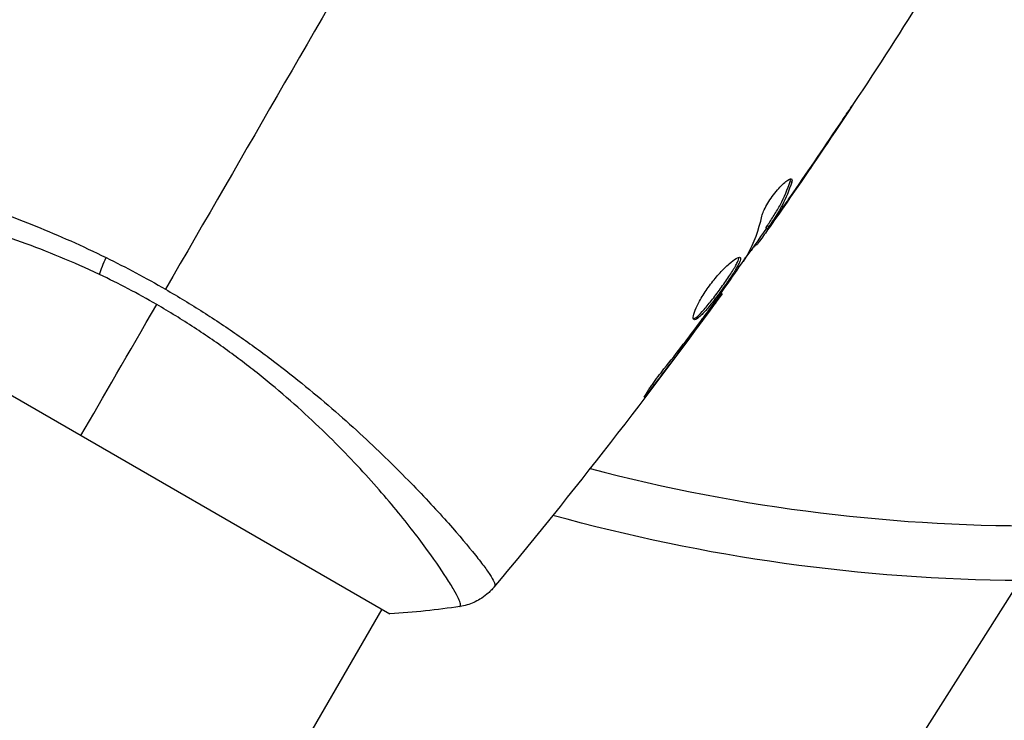
# Model space of a CAD drawing. Units: millimetres. Extents: x -4748 to 4741, y -4288 to 4115.
# Drawn here: x 486 to 539, y 831 to 870 of the extents above; entities that cross this region are included whole.
import ezdxf

# ---------------------------------------------------------------- set-up
doc = ezdxf.new("R2010")
doc.units = ezdxf.units.MM
doc.header["$LTSCALE"] = 20
doc.linetypes.add('HIDDEN', pattern=[9.525, 6.35, -3.175])
doc.layers.add('2d', color=230, linetype='Continuous')
doc.layers.add('AS-Free_Space_Hatch', color=31, linetype='HIDDEN')

msp = doc.modelspace()

# ---------------------------------------------------------------- hatches: boundary and pattern name
at = {"layer": 'AS-Free_Space_Hatch'}
h = msp.add_hatch(dxfattribs=at)
h.set_pattern_fill('ANSI31', color=256, scale=100)
h.set_pattern_definition([(255, (2607.72, 2660.27), (306.681, -82.175), [])])
edge = h.paths.add_edge_path()
edge.add_arc((-1360.294, 464.02), 1000, -34.443552, 30, ccw=False)
edge.add_arc((0, -946.039), 1000, 95.531147, 122.385318, ccw=False)
edge.add_arc((811.5, 468.52), 1000, 120, 204.785055, ccw=False)
edge.add_line((311.5, 1334.545), (2607.723, 2660.27))
edge.add_arc((3107.723, 1794.245), 1000, -60, 120, ccw=False)
edge.add_line((3607.723, 928.219), (1311.5, -397.506))
edge.add_arc((811.5, 468.52), 1000, 275.531147, 300, ccw=False)
edge.add_arc((0, -946.039), 1000, 0, 24.785055, ccw=False)
edge.add_line((1000, -946.039), (1000, -2788.063))
edge.add_arc((0, -2788.063), 1000, -90, 0, ccw=False)
edge.add_arc((0, -2788.063), 1000, 180, 270, ccw=False)
edge.add_line((-1000, -2788.063), (-1000, -946.039))
edge.add_arc((0, -946.039), 1000, 145.556448, 180, ccw=False)
edge.add_arc((-1360.294, 464.02), 1000, 300, 302.385318, ccw=False)
edge.add_line((-860.294, -402.006), (-2677.226, -1451.012))
edge.add_arc((-3177.226, -584.986), 1000, 210, 300, ccw=False)
edge.add_arc((-3177.226, -584.986), 1000, 120, 210, ccw=False)
edge.add_line((-3677.226, 281.039), (-1860.294, 1330.045))
edge.add_arc((-1360.294, 464.02), 1000, 30, 120, ccw=False)

# ---------------------------------------------------------------- linework, layer by layer
at = {"layer": '2d'}
for p, q in [((530.124, 863.474), (530.133, 863.469)), ((527.759, 860.873), (527.847, 860.823)), ((527.582, 859.749), (527.594, 859.742)), ((526.52, 858.451), (526.607, 858.401)), ((526.864, 858.726), (526.881, 858.717)), ((526.442, 858.322), (526.529, 858.271)), ((525.869, 857.451), (525.948, 857.405)), ((525.964, 857.585), (526.049, 857.536)), ((472.113, 856.723), (505.888, 837.223)), ((523.984, 854.758), (524.042, 854.725)), ((523.338, 853.85), (523.379, 853.826)), ((522.724, 853.021), (522.767, 852.996)), ((499.523, 774.636), (548.696, 852.266)), ((520.233, 849.775), (520.308, 849.731)), ((508.528, 842.795), (508.528, 842.795)), ((478.725, 791.175), (505.455, 837.473))]:
    msp.add_line(p, q, dxfattribs=at)
msp.add_arc((541, 937.039), 95, 255.25878, 270.73758, dxfattribs=at)
at = {"layer": '2d', "extrusion": (0, 0, -1)}
msp.add_arc((-541, 937.039), 98, 270.39806, 285.51192, dxfattribs=at)
msp.add_ellipse((491.106, 857.06), major_axis=(1.288, 2.71), ratio=0.174612, start_param=4.139839, end_param=4.499127, dxfattribs=at)
at = {"layer": '2d'}
for points in [[(506.696, 877.622), (502.304, 870.016), (497.941, 862.458), (493.619, 854.972)], [(534.694, 870.488), (532.102, 866.373), (529.408, 862.321), (526.616, 858.339)], [(527.754, 859.998), (528.65, 861.291), (529.534, 862.591), (530.409, 863.898)], [(530.133, 863.469), (529.296, 862.22), (528.45, 860.978), (527.594, 859.742)], [(527.84, 861.005), (527.876, 860.984), (527.878, 860.923), (527.847, 860.823)], [(527.594, 859.742), (527.358, 859.401), (527.12, 859.06), (526.881, 858.717)], [(525.432, 856.861), (525.791, 857.515), (526.052, 858.221), (526.22, 858.976)], [(527.23, 859.394), (527.231, 859.394), (527.231, 859.395), (527.232, 859.396)], [(526.442, 858.322), (526.44, 858.324), (526.466, 858.367), (526.52, 858.451)], [(526.471, 858.305), (526.046, 857.7), (525.619, 857.096), (525.189, 856.493)], [(526.049, 857.536), (525.984, 857.447), (525.951, 857.403), (525.948, 857.405)], [(525.346, 856.724), (525.384, 856.781), (525.414, 856.829), (525.432, 856.861)], [(490.371, 856.706), (491.462, 856.169), (492.545, 855.592), (493.619, 854.972)], [(493.139, 854.14), (492.108, 854.736), (491.065, 855.281), (490.011, 855.781)], [(524.042, 854.725), (520.07, 849.235), (515.907, 843.879), (511.566, 838.674)], [(524.042, 854.725), (524.042, 854.725), (524.042, 854.725), (524.042, 854.725)], [(489, 846.973), (490.208, 849.064), (491.6, 851.476), (493.139, 854.14)], [(523.379, 853.826), (523.189, 853.567), (522.984, 853.29), (522.767, 852.996)], [(522.956, 853.332), (523.012, 853.407), (523.068, 853.482), (523.125, 853.559)], [(523.125, 853.559), (523.212, 853.676), (523.305, 853.804), (523.384, 853.915)], [(522.767, 852.996), (521.957, 851.901), (521.138, 850.812), (520.308, 849.731)], [(511.611, 838.737), (511.577, 838.693), (511.57, 838.678), (511.566, 838.673)], [(509.717, 837.628), (508.488, 837.439), (507.183, 837.298), (505.888, 837.223)], [(509.717, 837.628), (509.717, 837.628), (509.717, 837.628), (509.717, 837.628)]]:
    msp.add_open_spline(points, degree=3, dxfattribs=at)
for points, knots in [([(531.19, 865.063), (531.19, 865.063), (531.183, 865.052), (531.156, 865.009), (531.135, 864.977), (531.053, 864.853), (530.972, 864.73), (530.823, 864.504), (530.768, 864.421), (530.652, 864.247), (530.591, 864.155), (530.463, 863.963), (530.398, 863.865), (530.266, 863.668), (530.199, 863.568), (530.133, 863.469)], [0.002335629, 0.002335629, 0.002335629, 0.002335629, 0.002691247, 0.002691247, 0.003046864, 0.003046864, 0.003758098, 0.003758098, 0.004113716, 0.004113716, 0.004469333, 0.004469333, 0.00482495, 0.00482495, 0.005180567, 0.005180567, 0.005180567, 0.005180567]), ([(530.409, 863.898), (530.517, 864.06), (530.62, 864.214), (530.811, 864.5), (530.895, 864.626), (531.038, 864.839), (531.093, 864.922), (531.151, 865.006), (531.165, 865.028), (531.184, 865.056), (531.19, 865.063), (531.19, 865.063)], [0, 0, 0, 0, 0.000583907, 0.000583907, 0.001167815, 0.001167815, 0.001751722, 0.001751722, 0.002043676, 0.002043676, 0.002335629, 0.002335629, 0.002335629, 0.002335629]), ([(470.563, 862.436), (470.577, 862.471), (470.623, 862.493), (470.779, 862.525), (470.888, 862.532), (471.305, 862.529), (471.702, 862.494), (472.477, 862.39), (472.766, 862.346), (473.391, 862.241), (473.729, 862.18), (474.815, 861.971), (475.636, 861.797), (477.011, 861.474), (477.489, 861.356), (478.478, 861.101), (478.99, 860.964), (480.573, 860.519), (481.693, 860.177), (483.472, 859.578), (484.077, 859.365), (485.299, 858.914), (485.917, 858.674), (487.168, 858.166), (487.8, 857.897), (489.078, 857.327), (489.727, 857.023), (490.371, 856.706)], [-0.00000006, -0.00000006, -0.00000006, -0.00000006, 0.00219288, 0.00219288, 0.00438582, 0.00438582, 0.0087717, 0.0087717, 0.01096464, 0.01096464, 0.01315758, 0.01315758, 0.01754347, 0.01754347, 0.01973641, 0.01973641, 0.02192935, 0.02192935, 0.02631523, 0.02631523, 0.02850817, 0.02850817, 0.03070111, 0.03070111, 0.03289405, 0.03289405, 0.03508699, 0.03508699, 0.03508699, 0.03508699]), ([(526.22, 858.976), (526.237, 859.05), (526.267, 859.138), (526.357, 859.346), (526.415, 859.46), (526.556, 859.705), (526.635, 859.83), (526.811, 860.082), (526.903, 860.203), (527.187, 860.547), (527.375, 860.737), (527.68, 860.982), (527.791, 861.033), (527.84, 861.005)], [0, 0, 0, 0, 0.000456133, 0.000456133, 0.000912267, 0.000912267, 0.0013684, 0.0013684, 0.001824534, 0.001824534, 0.0027368, 0.0027368, 0.003649067, 0.003649067, 0.003649067, 0.003649067]), ([(526.52, 858.451), (526.644, 858.641), (526.766, 858.832), (527.011, 859.214), (527.128, 859.409), (527.445, 860.01), (527.62, 860.432), (527.759, 860.873)], [0, 0, 0, 0, 0.001469311, 0.001469311, 0.002938621, 0.002938621, 0.005877242, 0.005877242, 0.005877242, 0.005877242]), ([(527.847, 860.823), (527.708, 860.381), (527.532, 859.959), (527.215, 859.358), (527.098, 859.164), (526.853, 858.782), (526.731, 858.591), (526.607, 858.401)], [0, 0, 0, 0, 0.002938605, 0.002938605, 0.004407908, 0.004407908, 0.005877211, 0.005877211, 0.005877211, 0.005877211]), ([(527.759, 860.873), (527.774, 860.924), (527.781, 860.964), (527.78, 860.999), (527.78, 861.004), (527.779, 861.009)], [0, 0, 0, 0, 0.0003297632, 0.0003297632, 0.0003852274, 0.0003852274, 0.0003852274, 0.0003852274]), ([(490.011, 855.781), (489.294, 856.121), (488.57, 856.441), (487.148, 857.028), (486.446, 857.298), (485.06, 857.797), (484.376, 858.025), (483.363, 858.339), (483.027, 858.44), (482.365, 858.631), (482.04, 858.721), (480.438, 859.15), (479.24, 859.417), (477.571, 859.741), (477.034, 859.835), (476.013, 859.999), (475.533, 860.068), (474.184, 860.244), (473.406, 860.319), (472.591, 860.373), (472.436, 860.381), (472.146, 860.394), (472.01, 860.399), (471.629, 860.408), (471.412, 860.408), (471.05, 860.395), (470.905, 860.383), (470.745, 860.356), (470.7, 860.345), (470.63, 860.323), (470.605, 860.312), (470.583, 860.288), (470.577, 860.28), (470.567, 860.269), (470.563, 860.266), (470.553, 860.257), (470.55, 860.254), (470.549, 860.247), (470.549, 860.244), (470.55, 860.241)], [0.08462881, 0.08462881, 0.08462881, 0.08462881, 0.08705078, 0.08705078, 0.08947276, 0.08947276, 0.09189473, 0.09189473, 0.09310572, 0.09310572, 0.09431671, 0.09431671, 0.09916066, 0.09916066, 0.10158263, 0.10158263, 0.10400461, 0.10400461, 0.10884856, 0.10884856, 0.11005954, 0.11005954, 0.11127053, 0.11127053, 0.11369251, 0.11369251, 0.11611448, 0.11611448, 0.11732547, 0.11732547, 0.11853646, 0.11853646, 0.11914195, 0.11914195, 0.11974744, 0.11974744, 0.12095843, 0.12095843, 0.12162508, 0.12162508, 0.12162508, 0.12162508]), ([(526.741, 858.554), (526.877, 858.744), (527.031, 858.962), (527.378, 859.456), (527.562, 859.719), (527.754, 859.998)], [0, 0, 0, 0, 0.001013465, 0.001013465, 0.00202693, 0.00202693, 0.00202693, 0.00202693]), ([(526.881, 858.717), (526.784, 858.578), (526.69, 858.444), (526.509, 858.186), (526.426, 858.068), (526.202, 857.75), (526.095, 857.599), (526.049, 857.536)], [0, 0, 0, 0, 0.000502086, 0.000502086, 0.001004171, 0.001004171, 0.002008343, 0.002008343, 0.002008343, 0.002008343]), ([(526.607, 858.401), (526.573, 858.347), (526.549, 858.311), (526.526, 858.269), (526.526, 858.266), (526.561, 858.307), (526.633, 858.403), (526.741, 858.554)], [0, 0, 0, 0, 0.000405292, 0.000405292, 0.000810583, 0.000810583, 0.001621167, 0.001621167, 0.001621167, 0.001621167]), ([(525.905, 857.43), (525.903, 857.431), (525.895, 857.423), (525.867, 857.391), (525.847, 857.366), (525.794, 857.301), (525.762, 857.262), (525.686, 857.168), (525.642, 857.114), (525.58, 857.038), (525.567, 857.021), (525.553, 857.004)], [0, 0, 0, 0, 0.00032099, 0.00032099, 0.000641981, 0.000641981, 0.000962971, 0.000962971, 0.001283961, 0.001283961, 0.00137276, 0.00137276, 0.00137276, 0.00137276]), ([(522.507, 853.315), (522.467, 853.338), (522.455, 853.408), (522.494, 853.628), (522.545, 853.781), (522.666, 854.051), (522.714, 854.149), (522.823, 854.354), (522.884, 854.46), (523.019, 854.681), (523.093, 854.795), (523.246, 855.02), (523.328, 855.133), (523.497, 855.357), (523.583, 855.465), (523.757, 855.674), (523.845, 855.776), (524.019, 855.965), (524.103, 856.054), (524.269, 856.218), (524.349, 856.293), (524.574, 856.492), (524.707, 856.593), (524.912, 856.714), (524.986, 856.735), (525.023, 856.714)], [0.006617599, 0.006617599, 0.006617599, 0.006617599, 0.007449314, 0.007449314, 0.008281029, 0.008281029, 0.008696886, 0.008696886, 0.009112744, 0.009112744, 0.009528601, 0.009528601, 0.009944458, 0.009944458, 0.010360316, 0.010360316, 0.010776173, 0.010776173, 0.011192031, 0.011192031, 0.011607888, 0.011607888, 0.012439603, 0.012439603, 0.013271318, 0.013271318, 0.013271318, 0.013271318]), ([(522.474, 853.359), (522.482, 853.36), (522.49, 853.362), (522.533, 853.376), (522.573, 853.399), (522.711, 853.498), (522.828, 853.609), (523.028, 853.825), (523.099, 853.907), (523.248, 854.083), (523.325, 854.178), (523.483, 854.378), (523.565, 854.484), (523.729, 854.7), (523.811, 854.81), (524.057, 855.146), (524.216, 855.371), (524.433, 855.692), (524.5, 855.794), (524.625, 855.988), (524.682, 856.081), (524.782, 856.25), (524.824, 856.327), (524.893, 856.465), (524.92, 856.527), (524.959, 856.639), (524.967, 856.686), (524.962, 856.719)], [0.006959302, 0.006959302, 0.006959302, 0.006959302, 0.007065717, 0.007065717, 0.007479037, 0.007479037, 0.008305676, 0.008305676, 0.008718996, 0.008718996, 0.009132316, 0.009132316, 0.009545635, 0.009545635, 0.009958955, 0.009958955, 0.010785595, 0.010785595, 0.011198915, 0.011198915, 0.011612234, 0.011612234, 0.012025554, 0.012025554, 0.012438874, 0.012438874, 0.012937835, 0.012937835, 0.012937835, 0.012937835]), ([(525.023, 856.714), (525.042, 856.703), (525.051, 856.682), (525.052, 856.62), (525.043, 856.578), (525.008, 856.476), (524.982, 856.417), (524.913, 856.279), (524.869, 856.2), (524.721, 855.947), (524.592, 855.748), (524.377, 855.43), (524.301, 855.32), (524.144, 855.097), (524.063, 854.985), (523.9, 854.762), (523.817, 854.65), (523.653, 854.434), (523.573, 854.33), (523.333, 854.028), (523.184, 853.849), (522.982, 853.63), (522.921, 853.567), (522.806, 853.459), (522.754, 853.414), (522.661, 853.348), (522.622, 853.326), (522.554, 853.303), (522.527, 853.303), (522.507, 853.315)], [0, 0, 0, 0, 0.0004136, 0.0004136, 0.0008272, 0.0008272, 0.0012408, 0.0012408, 0.0016544, 0.0016544, 0.0024816, 0.0024816, 0.0028952, 0.0028952, 0.0033088, 0.0033088, 0.0037224, 0.0037224, 0.004136, 0.004136, 0.0049632, 0.0049632, 0.0053768, 0.0053768, 0.0057904, 0.0057904, 0.006203999, 0.006203999, 0.006617599, 0.006617599, 0.006617599, 0.006617599]), ([(523.384, 853.915), (523.716, 854.38), (524.048, 854.845), (524.703, 855.78), (525.026, 856.251), (525.346, 856.724)], [0, 0, 0, 0, 0.00190427, 0.00190427, 0.003808539, 0.003808539, 0.003808539, 0.003808539]), ([(493.619, 854.972), (494.321, 854.567), (495.006, 854.15), (496.346, 853.296), (497.002, 852.859), (497.963, 852.19), (498.279, 851.965), (498.906, 851.509), (499.216, 851.278), (500.13, 850.586), (500.716, 850.124), (501.844, 849.202), (502.387, 848.742), (503.434, 847.828), (503.94, 847.372), (505.383, 846.036), (506.245, 845.185), (507.414, 843.986), (507.783, 843.599), (508.474, 842.857), (508.794, 842.505), (509.677, 841.512), (510.166, 840.93), (510.755, 840.192), (510.926, 839.967), (511.212, 839.575), (511.328, 839.405), (511.504, 839.12), (511.564, 839.005), (511.63, 838.828), (511.636, 838.77), (511.611, 838.737)], [0.03880076, 0.03880076, 0.03880076, 0.03880076, 0.04122708, 0.04122708, 0.0436534, 0.0436534, 0.04486656, 0.04486656, 0.04607972, 0.04607972, 0.04850604, 0.04850604, 0.05093236, 0.05093236, 0.05335868, 0.05335868, 0.05821132, 0.05821132, 0.06063764, 0.06063764, 0.06306396, 0.06306396, 0.0679166, 0.0679166, 0.07034292, 0.07034292, 0.07276924, 0.07276924, 0.07519556, 0.07519556, 0.07762188, 0.07762188, 0.07762188, 0.07762188]), ([(524.042, 854.725), (524.042, 854.725), (524.027, 854.705), (523.968, 854.625), (523.923, 854.565), (523.809, 854.41), (523.739, 854.314), (523.574, 854.091), (523.482, 853.965), (523.379, 853.826)], [0, 0, 0, 0, 0.000630412, 0.000630412, 0.001260825, 0.001260825, 0.001891237, 0.001891237, 0.00252165, 0.00252165, 0.00252165, 0.00252165]), ([(509.717, 837.628), (509.72, 837.629), (509.722, 837.63), (509.727, 837.634), (509.728, 837.639), (509.731, 837.651), (509.732, 837.656), (509.736, 837.67), (509.74, 837.679), (509.75, 837.71), (509.748, 837.736), (509.725, 837.841), (509.689, 837.942), (509.569, 838.2), (509.486, 838.358), (509.325, 838.639), (509.265, 838.74), (509.133, 838.956), (509.06, 839.072), (508.669, 839.682), (508.266, 840.269), (507.519, 841.281), (507.246, 841.64), (506.647, 842.4), (506.321, 842.802), (505.278, 844.045), (504.494, 844.927), (503.164, 846.314), (502.691, 846.789), (501.703, 847.741), (501.188, 848.219), (500.111, 849.175), (499.548, 849.654), (498.664, 850.369), (498.362, 850.608), (497.75, 851.079), (497.44, 851.311), (496.496, 852), (495.85, 852.446), (494.522, 853.313), (493.841, 853.735), (493.139, 854.14)], [0.04049986, 0.04049986, 0.04049986, 0.04049986, 0.04112082, 0.04112082, 0.04233145, 0.04233145, 0.04293677, 0.04293677, 0.04354209, 0.04354209, 0.04475273, 0.04475273, 0.04717401, 0.04717401, 0.04959529, 0.04959529, 0.05080593, 0.05080593, 0.05201656, 0.05201656, 0.05685912, 0.05685912, 0.0592804, 0.0592804, 0.06170168, 0.06170168, 0.06654423, 0.06654423, 0.06896551, 0.06896551, 0.07138679, 0.07138679, 0.07380806, 0.07380806, 0.0750187, 0.0750187, 0.07622934, 0.07622934, 0.07865062, 0.07865062, 0.0810719, 0.0810719, 0.0810719, 0.0810719]), ([(520.867, 850.612), (521.224, 851.059), (521.577, 851.509), (522.273, 852.416), (522.615, 852.874), (522.956, 853.332)], [0, 0, 0, 0, 0.001845834, 0.001845834, 0.003691668, 0.003691668, 0.003691668, 0.003691668]), ([(520.308, 849.731), (520.206, 849.598), (520.113, 849.479), (519.994, 849.329), (519.958, 849.284), (519.895, 849.206), (519.867, 849.172), (519.8, 849.092), (519.776, 849.064), (519.768, 849.068), (519.784, 849.099), (519.836, 849.187), (519.859, 849.223), (519.912, 849.307), (519.943, 849.354), (520.014, 849.46), (520.053, 849.518), (520.138, 849.64), (520.183, 849.705), (520.425, 850.045), (520.656, 850.349), (520.867, 850.612)], [0, 0, 0, 0, 0.000536546, 0.000536546, 0.000804819, 0.000804819, 0.001073092, 0.001073092, 0.001609638, 0.001609638, 0.002146183, 0.002146183, 0.002414456, 0.002414456, 0.002682729, 0.002682729, 0.002951002, 0.002951002, 0.003219275, 0.003219275, 0.004292367, 0.004292367, 0.004292367, 0.004292367]), ([(511.566, 838.673), (511.521, 838.619), (511.467, 838.559), (511.342, 838.431), (511.27, 838.363), (511.074, 838.198), (510.943, 838.105), (510.588, 837.891), (510.35, 837.786), (509.977, 837.677), (509.847, 837.648), (509.717, 837.628)], [0, 0, 0, 0, 0.0280924, 0.0280924, 0.0591779, 0.0591779, 0.1075172, 0.1075172, 0.1846424, 0.1846424, 0.22429, 0.22429, 0.22429, 0.22429]), ([(511.566, 838.673), (511.566, 838.673), (511.566, 838.673), (511.566, 838.673), (511.566, 838.673), (511.566, 838.673)], [0.00233076358, 0.00233076358, 0.00233076358, 0.00233076358, 0.00233614505, 0.00233614505, 0.00234726556, 0.00234726556, 0.00234726556, 0.00234726556])]:
    msp.add_open_spline(points, degree=3, knots=knots, dxfattribs=at)

doc.saveas('drawing.dxf')
